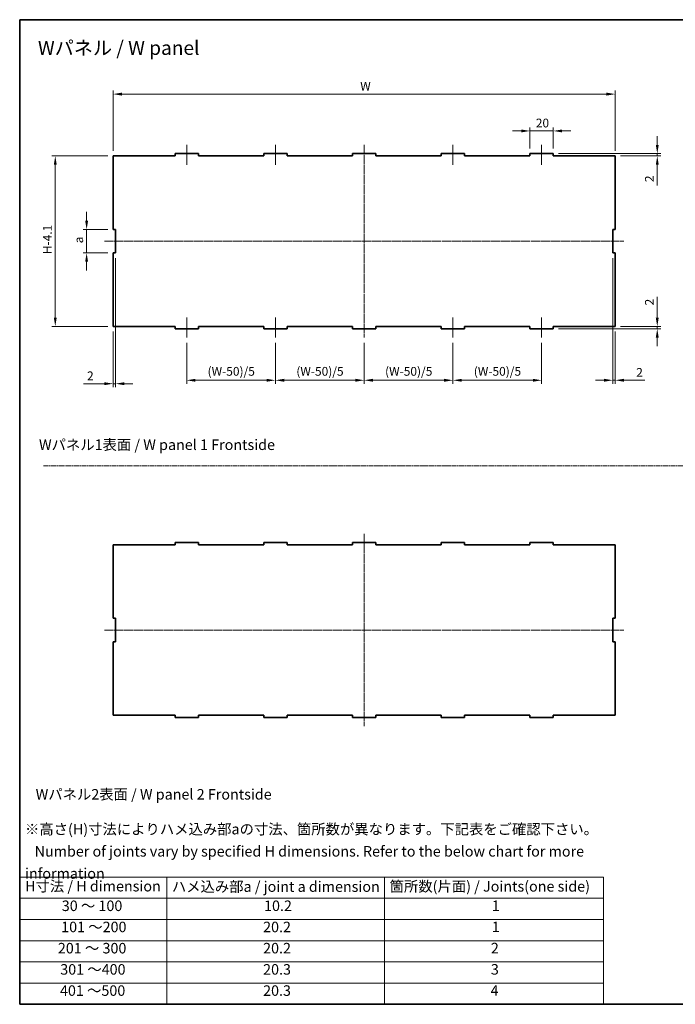
# Model space of a CAD drawing. Units: millimetres. Extents: x 0 to 5710, y 0 to 1264.
# Drawn here: x 3744 to 4306, y 0 to 843 of the extents above; entities that cross this region are included whole.
import ezdxf

# ---------------------------------------------------------------- set-up
doc = ezdxf.new("R2010")
doc.units = ezdxf.units.MM
doc.linetypes.add('CHAIN', pattern=[0.35429999999999995, 0.2362, -0.0295, 0.0591, -0.0295])
doc.layers.get('Defpoints').update_dxf_attribs({"lineweight": 25})
for name, color, linetype, lineweight in [('Border (ISO)', 7, 'Continuous', 35), ('Centerline (ISO)', 131, 'Continuous', 18), ('Dimension (ISO)', 7, 'Continuous', 18), ('Sketch Geometry (ISO)', 7, 'Continuous', 18), ('Symbol (ISO)', 7, 'Continuous', 18), ('Visible (ISO)', 7, 'Continuous', 35)]:
    doc.layers.add(name, color=color, linetype=linetype, lineweight=lineweight)
doc.styles.add('Note Text (TK)', font='txt')
doc.styles.add('Note Text (TK3)', font='txt')
doc.dimstyles.new('Default - Method 1b (TK)', dxfattribs={"dimtxt": 2.5, "dimasz": 2.5, "dimexe": 1, "dimexo": 1.499999999999999, "dimgap": 1, "dimtad": 1, "dimtoh": 1, "dimrnd": 1e-08, "dimdsep": 46, "dimtxsty": 'Note Text (TK)', "dimcen": 0.09, "dimdle": 5, "dimclrd": 100, "dimclre": 100, "dimclrt": 7, "dimadec": 1, "dimazin": 1, "dimtfac": 1, "dimtmove": 0, "dimatfit": 3, "dimfxl": 1, "dimtolj": 1, "dimlwd": -1, "dimlwe": -1, "dimarcsym": 0})

# ---------------------------------------------------------------- blocks, each defined once
blk = doc.blocks.new('図面枠 tk図枠')
at = {"layer": 'Border (ISO)'}
for p, q in [((14.49999999999999, 289), (405.4999999999999, 289)), ((14.49999999999999, 289), (14.50000000000001, 8.000000000000007)), ((14.50000000000001, 8.000000000000007), (405.4999999999999, 8.000000000000007))]:
    blk.add_line(p, q, dxfattribs=at)
blk = doc.blocks.new('*D104')
at = {"layer": 'Defpoints', "color": 0}
for p in [(4254.513256347225, 779.2847587698665), (3824.513256347225, 726.2985974479176), (4254.513256347225, 726.2985974479176)]:
    blk.add_point(p, dxfattribs=at)
at = {"layer": 'Dimension (ISO)', "color": 100}
for p, q in [((3824.513256347225, 730.7985974479175), (3824.513256347225, 782.2847587698666)), ((3832.013256347225, 779.2847587698665), (4247.013256347226, 779.2847587698665)), ((4254.513256347225, 730.7985974479175), (4254.513256347225, 782.2847587698666))]:
    blk.add_line(p, q, dxfattribs=at)
for points in [[(3832.013256347225, 780.5347587698665), (3832.013256347225, 778.0347587698665), (3824.513256347225, 779.2847587698665)], [(4247.013256347226, 780.5347587698665), (4247.013256347226, 778.0347587698665), (4254.513256347225, 779.2847587698665)]]:
    blk.add_solid(points, dxfattribs=at)
at = {"layer": 'Dimension (ISO)', "color": 7, "insert": (4033.84564271086, 786.0347587698665), "char_height": 7.5, "attachment_point": 4, "style": 'Note Text (TK)'}
blk.add_mtext('\\A1; \\fＭＳ Ｐゴシック|b0|i0;W', dxfattribs=at)
blk = doc.blocks.new('*D105')
at = {"layer": 'Defpoints', "color": 0}
for p in [(3774.984421549385, 726.2985974479178), (3824.513256347227, 726.2985974479178), (3824.513256347227, 580.3985974479177)]:
    blk.add_point(p, dxfattribs=at)
at = {"layer": 'Dimension (ISO)', "color": 100}
for p, q in [((3820.013256347227, 726.2985974479178), (3771.984421549385, 726.2985974479178)), ((3774.984421549385, 587.8985974479177), (3774.984421549385, 718.7985974479178)), ((3820.013256347227, 580.3985974479177), (3771.984421549385, 580.3985974479177))]:
    blk.add_line(p, q, dxfattribs=at)
for points in [[(3773.734421549385, 718.7985974479178), (3776.234421549385, 718.7985974479178), (3774.984421549385, 726.2985974479178)], [(3773.734421549385, 587.8985974479177), (3776.234421549385, 587.8985974479177), (3774.984421549385, 580.3985974479177)]]:
    blk.add_solid(points, dxfattribs=at)
at = {"layer": 'Dimension (ISO)', "color": 7, "insert": (3768.234421549384, 639.925301993372), "char_height": 7.5, "attachment_point": 4, "rotation": 90, "style": 'Note Text (TK)'}
blk.add_mtext('\\A1; \\fＭＳ Ｐゴシック|b0|i0;H-4.1', dxfattribs=at)
blk = doc.blocks.new('テーブル3')
at = {"layer": 'Symbol (ISO)'}
for p, q in [((14.50000000000001, 44.2947371840477), (181.1386005401612, 44.2947371840477)), ((14.50000000000001, 44.2947371840477), (14.50000000000001, 38.24561432003976)), ((56.4964908599854, 44.2947371840477), (56.4964908599854, 38.24561432003976)), ((118.6333339691163, 44.2947371840477), (118.6333339691163, 38.24561432003976)), ((181.1386005401612, 44.2947371840477), (181.1386005401612, 38.24561432003976)), ((14.50000000000001, 38.24561432003976), (181.1386005401612, 38.24561432003976)), ((14.50000000000001, 38.24561432003976), (14.50000000000001, 8.000000000000004)), ((56.4964908599854, 38.24561432003976), (56.4964908599854, 8.000000000000004)), ((118.6333339691163, 38.24561432003976), (118.6333339691163, 8.000000000000004)), ((181.1386005401612, 38.24561432003976), (181.1386005401612, 8.000000000000004)), ((14.50000000000001, 32.19649145603181), (181.1386005401612, 32.19649145603181)), ((14.50000000000001, 26.14736859202385), (181.1386005401612, 26.14736859202385)), ((14.50000000000001, 20.09824572801591), (181.1386005401612, 20.09824572801591)), ((14.50000000000001, 14.04912286400795), (181.1386005401612, 14.04912286400795)), ((14.50000000000001, 8.000000000000004), (181.1386005401612, 8.000000000000004))]:
    blk.add_line(p, q, dxfattribs=at)
at = {"layer": 'Symbol (ISO)', "color": 7, "char_height": 3.000000119209289, "attachment_point": 7, "style": 'Note Text (TK3)'}
for s, insert in [('H寸法 / H dimension', (16.04560089847124, 39.2789477005601)), ('ハメ込み部a / joint a dimension', (57.94609150888129, 39.15614063739777)), ('箇所数(片面) / Joints(one side)', (120.1021346679272, 39.22631599828602)), ('30 ～ 100', (26.51977570058506, 33.67719326105436)), ('10.2', (84.25875222594557, 33.68596519106069)), ('1', (149.281561561535, 33.70350905107335)), ('101 ～200', (26.34997979314142, 27.63684232705273)), ('20.2', (83.98995152713462, 27.63684232705273)), ('1', (149.281561561535, 27.6543861870654)), ('201 ～ 300', (25.3969690323035, 21.57894753303845)), ('20.2', (83.98995152713462, 21.58771946304478)), ('2', (149.012760862724, 21.60526326019317)), ('301 ～400', (26.08117909433048, 15.52982466903049)), ('20.3', (83.98995152713462, 15.52982466903049)), ('3', (149.012760862724, 15.53859653559048)), ('401 ～500', (26.00437889467021, 9.480701805022548)), ('20.3', (83.98995152713462, 9.480701805022548)), ('4', (148.9359606630638, 9.507017532177272))]:
    blk.add_mtext(s, dxfattribs=dict(at, insert=insert))
blk = doc.blocks.new('*D107')
at = {"layer": 'Defpoints', "color": 0}
for p in [(4201.513256347221, 747.7688463859333), (4181.513256347222, 728.2985974479174), (4201.513256347221, 728.2985974479174)]:
    blk.add_point(p, dxfattribs=at)
at = {"layer": 'Dimension (ISO)', "color": 100}
for p, q in [((4181.513256347222, 732.7985974479174), (4181.513256347222, 750.7688463859333)), ((4201.513256347221, 732.7985974479174), (4201.513256347221, 750.7688463859333)), ((4174.013256347222, 747.7688463859333), (4166.513256347221, 747.7688463859333)), ((4181.513256347222, 747.7688463859333), (4201.513256347221, 747.7688463859333)), ((4209.013256347222, 747.7688463859333), (4216.513256347222, 747.7688463859333))]:
    blk.add_line(p, q, dxfattribs=at)
for points in [[(4174.013256347222, 749.0188463859333), (4174.013256347222, 746.5188463859333), (4181.513256347222, 747.7688463859333)], [(4209.013256347222, 749.0188463859333), (4209.013256347222, 746.5188463859333), (4201.513256347221, 747.7688463859333)]]:
    blk.add_solid(points, dxfattribs=at)
at = {"layer": 'Dimension (ISO)', "color": 7, "insert": (4186.527460892676, 754.5188463859333), "char_height": 7.5, "attachment_point": 4, "style": 'Note Text (TK)'}
blk.add_mtext('\\A1;20', dxfattribs=at)
blk = doc.blocks.new('*D108')
at = {"layer": 'Defpoints', "color": 0}
for p in [(4201.513256347223, 728.2985974479177), (4254.513256347227, 726.2985974479178), (4290.513256347226, 726.2985974479178)]:
    blk.add_point(p, dxfattribs=at)
at = {"layer": 'Dimension (ISO)', "color": 100}
for p, q in [((4290.513256347226, 735.7985974479177), (4290.513256347226, 743.2985974479176)), ((4206.013256347223, 728.2985974479177), (4293.513256347226, 728.2985974479177)), ((4259.013256347227, 726.2985974479178), (4293.513256347226, 726.2985974479178)), ((4290.513256347226, 728.2985974479177), (4290.513256347226, 726.2985974479178)), ((4290.513256347226, 718.7985974479178), (4290.513256347226, 700.9520064740587))]:
    blk.add_line(p, q, dxfattribs=at)
for points in [[(4289.263256347226, 735.7985974479177), (4291.763256347226, 735.7985974479177), (4290.513256347226, 728.2985974479177)], [(4289.263256347226, 718.7985974479178), (4291.763256347226, 718.7985974479178), (4290.513256347226, 726.2985974479178)]]:
    blk.add_solid(points, dxfattribs=at)
at = {"layer": 'Dimension (ISO)', "color": 7, "insert": (4283.763256347225, 703.9520064740574), "char_height": 7.5, "attachment_point": 4, "rotation": 90, "style": 'Note Text (TK)'}
blk.add_mtext('\\A1;2', dxfattribs=at)
blk = doc.blocks.new('*D109')
at = {"layer": 'Defpoints', "color": 0}
for p in [(4201.513256347223, 578.3985974479178), (4254.513256347227, 580.3985974479177), (4290.513256347226, 580.3985974479177)]:
    blk.add_point(p, dxfattribs=at)
at = {"layer": 'Dimension (ISO)', "color": 100}
for p, q in [((4290.513256347226, 587.8985974479177), (4290.513256347226, 605.7451884217788)), ((4206.013256347223, 578.3985974479178), (4293.513256347226, 578.3985974479178)), ((4259.013256347227, 580.3985974479177), (4293.513256347226, 580.3985974479177)), ((4290.513256347226, 578.3985974479178), (4290.513256347226, 580.3985974479177)), ((4290.513256347226, 570.8985974479178), (4290.513256347226, 563.3985974479178))]:
    blk.add_line(p, q, dxfattribs=at)
for points in [[(4289.263256347226, 587.8985974479177), (4291.763256347226, 587.8985974479177), (4290.513256347226, 580.3985974479177)], [(4289.263256347226, 570.8985974479178), (4291.763256347226, 570.8985974479178), (4290.513256347226, 578.3985974479178)]]:
    blk.add_solid(points, dxfattribs=at)
at = {"layer": 'Dimension (ISO)', "color": 7, "insert": (4283.763256347225, 598.3985975126866), "char_height": 7.5, "attachment_point": 4, "rotation": 90, "style": 'Note Text (TK)'}
blk.add_mtext('\\A1;2', dxfattribs=at)
blk = doc.blocks.new('*D110')
at = {"layer": 'Defpoints', "color": 0}
for p in [(3801.83130952209, 663.4485974479177), (3824.513256347227, 663.4485974479177), (3824.513256347227, 643.2485974479179)]:
    blk.add_point(p, dxfattribs=at)
at = {"layer": 'Dimension (ISO)', "color": 100}
for p, q in [((3801.83130952209, 670.9485974479178), (3801.83130952209, 678.4485974479178)), ((3820.013256347227, 663.4485974479177), (3798.83130952209, 663.4485974479177)), ((3801.83130952209, 643.2485974479179), (3801.83130952209, 663.4485974479177)), ((3820.013256347227, 643.2485974479179), (3798.83130952209, 643.2485974479179)), ((3801.83130952209, 635.7485974479179), (3801.83130952209, 628.2485974479179))]:
    blk.add_line(p, q, dxfattribs=at)
for points in [[(3800.581309522089, 670.9485974479178), (3803.08130952209, 670.9485974479178), (3801.83130952209, 663.4485974479177)], [(3800.581309522089, 635.7485974479179), (3803.08130952209, 635.7485974479179), (3801.83130952209, 643.2485974479179)]]:
    blk.add_solid(points, dxfattribs=at)
at = {"layer": 'Dimension (ISO)', "color": 7, "insert": (3795.081309522089, 649.2789951751895), "char_height": 7.5, "attachment_point": 4, "rotation": 90, "style": 'Note Text (TK)'}
blk.add_mtext('\\A1; \\fＭＳ Ｐゴシック|b0|i0;a', dxfattribs=at)
blk = doc.blocks.new('*D111')
at = {"layer": 'Defpoints', "color": 0}
for p in [(3826.513256347225, 643.2485974479177), (3824.513256347225, 580.3985974479174), (3824.513256347225, 531.3425854802784)]:
    blk.add_point(p, dxfattribs=at)
at = {"layer": 'Dimension (ISO)', "color": 100}
for p, q in [((3826.513256347225, 638.7485974479177), (3826.513256347225, 528.3425854802784)), ((3824.513256347225, 575.8985974479174), (3824.513256347225, 528.3425854802784)), ((3817.013256347225, 531.3425854802784), (3799.166665373365, 531.3425854802784)), ((3826.513256347225, 531.3425854802784), (3824.513256347225, 531.3425854802784)), ((3834.013256347225, 531.3425854802784), (3841.513256347225, 531.3425854802784))]:
    blk.add_line(p, q, dxfattribs=at)
for points in [[(3817.013256347225, 532.5925854802784), (3817.013256347225, 530.0925854802784), (3824.513256347225, 531.3425854802784)], [(3834.013256347225, 532.5925854802784), (3834.013256347225, 530.0925854802784), (3826.513256347225, 531.3425854802784)]]:
    blk.add_solid(points, dxfattribs=at)
at = {"layer": 'Dimension (ISO)', "color": 7, "insert": (3802.166665373365, 538.0925854802784), "char_height": 7.5, "attachment_point": 4, "style": 'Note Text (TK)'}
blk.add_mtext('\\A1;2', dxfattribs=at)
blk = doc.blocks.new('*D112')
at = {"layer": 'Defpoints', "color": 0}
for p in [(4252.513256347219, 643.2485974479176), (4254.513256347225, 580.3985974479174), (4254.513256347225, 534.2863732267704)]:
    blk.add_point(p, dxfattribs=at)
at = {"layer": 'Dimension (ISO)', "color": 100}
for p, q in [((4252.513256347219, 638.7485974479176), (4252.513256347219, 531.2863732267705)), ((4254.513256347225, 575.8985974479174), (4254.513256347225, 531.2863732267705)), ((4245.013256347219, 534.2863732267704), (4237.513256347219, 534.2863732267704)), ((4252.513256347219, 534.2863732267704), (4254.513256347225, 534.2863732267704)), ((4262.013256347225, 534.2863732267704), (4279.859847321086, 534.2863732267704))]:
    blk.add_line(p, q, dxfattribs=at)
for points in [[(4245.013256347219, 535.5363732267704), (4245.013256347219, 533.0363732267705), (4252.513256347219, 534.2863732267704)], [(4262.013256347225, 535.5363732267704), (4262.013256347225, 533.0363732267705), (4254.513256347225, 534.2863732267704)]]:
    blk.add_solid(points, dxfattribs=at)
at = {"layer": 'Dimension (ISO)', "color": 7, "insert": (4272.513256411995, 541.0363732267704), "char_height": 7.5, "attachment_point": 4, "style": 'Note Text (TK)'}
blk.add_mtext('\\A1;2', dxfattribs=at)
blk = doc.blocks.new('*D113')
at = {"layer": 'Defpoints', "color": 0}
for p in [(3887.513256347223, 570.8985974479175), (3963.513256347222, 570.8985974479175), (3963.513256347222, 534.2863732267704)]:
    blk.add_point(p, dxfattribs=at)
at = {"layer": 'Dimension (ISO)', "color": 100}
for p, q in [((3887.513256347223, 566.3985974479175), (3887.513256347223, 531.2863732267705)), ((3963.513256347222, 566.3985974479175), (3963.513256347222, 531.2863732267705)), ((3895.013256347223, 534.2863732267704), (3956.013256347223, 534.2863732267704))]:
    blk.add_line(p, q, dxfattribs=at)
for points in [[(3895.013256347223, 535.5363732267704), (3895.013256347223, 533.0363732267705), (3887.513256347223, 534.2863732267704)], [(3956.013256347223, 535.5363732267704), (3956.013256347223, 533.0363732267705), (3963.513256347222, 534.2863732267704)]]:
    blk.add_solid(points, dxfattribs=at)
at = {"layer": 'Dimension (ISO)', "color": 7, "insert": (3903.119790438132, 541.9312595904069), "char_height": 7.5, "attachment_point": 4, "style": 'Note Text (TK)'}
blk.add_mtext('\\A1; \\fＭＳ Ｐゴシック|b0|i0;(W-50)/5', dxfattribs=at)
blk = doc.blocks.new('*D114')
at = {"layer": 'Defpoints', "color": 0}
for p in [(3963.513256347222, 570.8985974479175), (4039.513256347222, 570.8985974479175), (4039.513256347222, 534.2863732267704)]:
    blk.add_point(p, dxfattribs=at)
at = {"layer": 'Dimension (ISO)', "color": 100}
for p, q in [((3963.513256347222, 566.3985974479175), (3963.513256347222, 531.2863732267705)), ((4039.513256347222, 566.3985974479175), (4039.513256347222, 531.2863732267705)), ((3971.013256347222, 534.2863732267704), (4032.013256347221, 534.2863732267704))]:
    blk.add_line(p, q, dxfattribs=at)
for points in [[(3971.013256347222, 535.5363732267704), (3971.013256347222, 533.0363732267705), (3963.513256347222, 534.2863732267704)], [(4032.013256347221, 535.5363732267704), (4032.013256347221, 533.0363732267705), (4039.513256347222, 534.2863732267704)]]:
    blk.add_solid(points, dxfattribs=at)
at = {"layer": 'Dimension (ISO)', "color": 7, "insert": (3979.119790438132, 541.9312595904069), "char_height": 7.5, "attachment_point": 4, "style": 'Note Text (TK)'}
blk.add_mtext('\\A1; \\fＭＳ Ｐゴシック|b0|i0;(W-50)/5', dxfattribs=at)
blk = doc.blocks.new('*D115')
at = {"layer": 'Defpoints', "color": 0}
for p in [(4039.513256347222, 570.8985974479175), (4115.513256347221, 570.8985974479175), (4115.513256347221, 534.2863732267704)]:
    blk.add_point(p, dxfattribs=at)
at = {"layer": 'Dimension (ISO)', "color": 100}
for p, q in [((4039.513256347222, 566.3985974479175), (4039.513256347222, 531.2863732267705)), ((4115.513256347221, 566.3985974479175), (4115.513256347221, 531.2863732267705)), ((4047.013256347222, 534.2863732267704), (4108.013256347222, 534.2863732267704))]:
    blk.add_line(p, q, dxfattribs=at)
for points in [[(4047.013256347222, 535.5363732267704), (4047.013256347222, 533.0363732267705), (4039.513256347222, 534.2863732267704)], [(4108.013256347222, 535.5363732267704), (4108.013256347222, 533.0363732267705), (4115.513256347221, 534.2863732267704)]]:
    blk.add_solid(points, dxfattribs=at)
at = {"layer": 'Dimension (ISO)', "color": 7, "insert": (4055.11979043813, 541.9312595904069), "char_height": 7.5, "attachment_point": 4, "style": 'Note Text (TK)'}
blk.add_mtext('\\A1; \\fＭＳ Ｐゴシック|b0|i0;(W-50)/5', dxfattribs=at)
blk = doc.blocks.new('*D116')
at = {"layer": 'Defpoints', "color": 0}
for p in [(4115.513256347221, 570.8985974479175), (4191.513256347222, 570.8985974479175), (4191.513256347222, 534.2863732267704)]:
    blk.add_point(p, dxfattribs=at)
at = {"layer": 'Dimension (ISO)', "color": 100}
for p, q in [((4115.513256347221, 566.3985974479175), (4115.513256347221, 531.2863732267705)), ((4191.513256347222, 566.3985974479175), (4191.513256347222, 531.2863732267705)), ((4123.013256347221, 534.2863732267704), (4184.013256347221, 534.2863732267704))]:
    blk.add_line(p, q, dxfattribs=at)
for points in [[(4123.013256347221, 535.5363732267704), (4123.013256347221, 533.0363732267705), (4115.513256347221, 534.2863732267704)], [(4184.013256347221, 535.5363732267704), (4184.013256347221, 533.0363732267705), (4191.513256347222, 534.2863732267704)]]:
    blk.add_solid(points, dxfattribs=at)
at = {"layer": 'Dimension (ISO)', "color": 7, "insert": (4131.11979043813, 541.9312595904069), "char_height": 7.5, "attachment_point": 4, "style": 'Note Text (TK)'}
blk.add_mtext('\\A1; \\fＭＳ Ｐゴシック|b0|i0;(W-50)/5', dxfattribs=at)

msp = doc.modelspace()

# ---------------------------------------------------------------- linework, layer by layer
at = {"layer": 'Centerline (ISO)', "linetype": 'CHAIN', "ltscale": 6.296741962432861}
for p, q in [((3887.513256347221, 735.7985974479174), (3887.513256347221, 718.7985974479175)), ((3963.513256347222, 735.7985974479174), (3963.513256347222, 718.7985974479175)), ((4115.513256347221, 735.7985974479174), (4115.513256347221, 718.7985974479171)), ((4191.513256347223, 735.7985974479174), (4191.513256347222, 718.7985974479168)), ((3887.513256347223, 570.8985974479175), (3887.513256347221, 587.8985974479174)), ((3963.513256347222, 587.8985974479174), (3963.513256347222, 570.8985974479175)), ((4115.513256347221, 587.8985974479174), (4115.513256347221, 570.8985974479175)), ((4191.513256347222, 570.8985974479175), (4191.51325634722, 587.8985974479174))]:
    msp.add_line(p, q, dxfattribs=at)
at = {"layer": 'Centerline (ISO)', "linetype": 'CHAIN', "ltscale": 23.99096870422363}
for p, q in [((4039.513256347222, 735.7985974479174), (4039.513256347222, 570.8985974479175)), ((4039.513256347225, 733.7985974479176), (4039.513256347225, 572.8985974479175)), ((3817.013256347225, 653.3485974479175), (4262.013256347225, 653.3485974479175)), ((3819.013256347225, 653.3485974479177), (4260.013256347218, 653.3485974479177)), ((4039.513256347123, 402.9011721537447), (4039.513256347123, 238.0011721537447)), ((4039.513256347126, 400.9011721537446), (4039.513256347126, 240.0011721537447)), ((3817.013256347126, 320.4511721537447), (4262.013256347126, 320.4511721537447)), ((3819.013256347126, 320.4511721537449), (4260.01325634712, 320.4511721537447))]:
    msp.add_line(p, q, dxfattribs=at)
at = {"layer": 'Sketch Geometry (ISO)', "color": 4, "linetype": 'CHAIN', "ltscale": 18.25944519042969}
msp.add_line((3764.977289261007, 460.9340133358258), (4890.63919528395, 460.9340133358258), dxfattribs=at)
at = {"layer": 'Visible (ISO)'}
for p, q in [((3824.513256347225, 726.2985974479176), (3877.513256347222, 726.2985974479176)), ((3824.513256347225, 663.4485974479176), (3824.513256347225, 726.2985974479176)), ((3877.513256347222, 726.2985974479176), (3877.513256347222, 728.2985974479174)), ((3877.513256347222, 728.2985974479174), (3897.513256347222, 728.2985974479174)), ((3897.513256347222, 728.2985974479174), (3897.513256347222, 726.2985974479175)), ((3897.513256347222, 726.2985974479175), (3953.513256347223, 726.2985974479176)), ((3953.513256347223, 726.2985974479176), (3953.513256347223, 728.2985974479174)), ((3953.513256347223, 728.2985974479174), (3973.513256347222, 728.2985974479174)), ((3973.513256347222, 728.2985974479174), (3973.513256347222, 726.2985974479176)), ((3973.513256347222, 726.2985974479176), (4029.513256347221, 726.2985974479176)), ((4029.513256347221, 728.2985974479174), (4049.513256347221, 728.2985974479174)), ((4029.513256347221, 726.2985974479176), (4029.513256347221, 728.2985974479174)), ((4049.513256347221, 728.2985974479174), (4049.513256347221, 726.2985974479175)), ((4049.513256347221, 726.2985974479175), (4105.513256347221, 726.2985974479176)), ((4105.513256347221, 728.2985974479174), (4125.513256347221, 728.2985974479174)), ((4105.513256347221, 726.2985974479176), (4105.513256347221, 728.2985974479174)), ((4125.513256347221, 728.2985974479174), (4125.513256347221, 726.2985974479175)), ((4125.513256347221, 726.2985974479175), (4181.513256347222, 726.2985974479176)), ((4181.513256347222, 726.2985974479176), (4181.513256347222, 728.2985974479174)), ((4181.513256347222, 728.2985974479174), (4201.513256347221, 728.2985974479174)), ((4201.513256347221, 728.2985974479174), (4201.513256347221, 726.2985974479176)), ((4201.513256347221, 726.2985974479176), (4254.513256347225, 726.2985974479176)), ((4254.513256347225, 663.4485974479175), (4254.513256347225, 726.2985974479176)), ((3824.513256347225, 663.4485974479176), (3826.513256347225, 663.4485974479176)), ((3826.513256347225, 663.4485974479176), (3826.513256347225, 643.2485974479177)), ((4252.513256347219, 663.4485974479175), (4254.513256347225, 663.4485974479175)), ((4252.513256347219, 643.2485974479176), (4252.513256347219, 663.4485974479175)), ((3824.513256347225, 580.3985974479174), (3824.513256347225, 643.2485974479177)), ((3826.513256347225, 643.2485974479177), (3824.513256347225, 643.2485974479177)), ((4254.513256347225, 643.2485974479176), (4252.513256347219, 643.2485974479176)), ((4254.513256347225, 580.3985974479174), (4254.513256347225, 643.2485974479176)), ((3877.513256347222, 580.3985974479174), (3824.513256347225, 580.3985974479174)), ((3877.513256347222, 578.3985974479175), (3877.513256347222, 580.3985974479174)), ((3897.513256347222, 578.3985974479175), (3877.513256347222, 578.3985974479175)), ((3897.513256347222, 580.3985974479174), (3897.513256347222, 578.3985974479175)), ((3953.513256347222, 580.3985974479174), (3897.513256347222, 580.3985974479174)), ((3953.513256347222, 578.3985974479175), (3953.513256347222, 580.3985974479174)), ((3973.513256347222, 578.3985974479175), (3953.513256347222, 578.3985974479175)), ((3973.513256347222, 580.3985974479176), (3973.513256347222, 578.3985974479175)), ((4029.513256347221, 580.3985974479174), (3973.513256347222, 580.3985974479176)), ((4029.513256347221, 578.3985974479175), (4029.513256347221, 580.3985974479174)), ((4049.513256347221, 578.3985974479175), (4029.513256347221, 578.3985974479175)), ((4105.513256347221, 580.3985974479174), (4049.513256347221, 580.3985974479174)), ((4049.513256347221, 580.3985974479174), (4049.513256347221, 578.3985974479175)), ((4105.513256347221, 578.3985974479175), (4105.513256347221, 580.3985974479174)), ((4125.513256347221, 578.3985974479175), (4105.513256347221, 578.3985974479175)), ((4125.513256347221, 580.3985974479174), (4125.513256347221, 578.3985974479175)), ((4181.513256347222, 580.3985974479174), (4125.513256347221, 580.3985974479174)), ((4181.513256347222, 578.3985974479175), (4181.513256347222, 580.3985974479174)), ((4201.513256347221, 578.3985974479175), (4181.513256347222, 578.3985974479175)), ((4201.513256347221, 580.3985974479176), (4201.513256347221, 578.3985974479175)), ((4254.513256347225, 580.3985974479174), (4201.513256347221, 580.3985974479176)), ((3824.513256347126, 393.4011721537447), (3877.513256347123, 393.4011721537447)), ((3824.513256347126, 330.5511721537448), (3824.513256347126, 393.4011721537447)), ((3877.513256347123, 393.4011721537447), (3877.513256347123, 395.4011721537447)), ((3877.513256347123, 395.4011721537447), (3897.513256347123, 395.4011721537447)), ((3897.513256347123, 395.4011721537447), (3897.513256347123, 393.4011721537446)), ((3897.513256347123, 393.4011721537446), (3953.513256347123, 393.4011721537447)), ((3953.513256347123, 393.4011721537447), (3953.513256347123, 395.4011721537447)), ((3953.513256347123, 395.4011721537447), (3973.513256347123, 395.4011721537447)), ((3973.513256347123, 395.4011721537447), (3973.513256347123, 393.4011721537448)), ((3973.513256347123, 393.4011721537448), (4029.513256347122, 393.4011721537447)), ((4029.513256347122, 395.4011721537447), (4049.513256347123, 395.4011721537447)), ((4029.513256347122, 393.4011721537447), (4029.513256347122, 395.4011721537447)), ((4049.513256347123, 395.4011721537447), (4049.513256347123, 393.4011721537446)), ((4049.513256347123, 393.4011721537446), (4105.513256347123, 393.4011721537447)), ((4105.513256347123, 395.4011721537447), (4125.513256347123, 395.4011721537447)), ((4105.513256347123, 393.4011721537447), (4105.513256347123, 395.4011721537447)), ((4125.513256347123, 395.4011721537447), (4125.513256347123, 393.4011721537446)), ((4125.513256347123, 393.4011721537446), (4181.513256347123, 393.4011721537447)), ((4181.513256347123, 393.4011721537447), (4181.513256347123, 395.4011721537447)), ((4181.513256347123, 395.4011721537447), (4201.513256347123, 395.4011721537447)), ((4201.513256347123, 395.4011721537447), (4201.513256347123, 393.4011721537447)), ((4201.513256347123, 393.4011721537447), (4254.513256347126, 393.4011721537447)), ((4254.513256347126, 330.5511721537447), (4254.513256347126, 393.4011721537447)), ((3824.513256347126, 330.5511721537448), (3826.513256347126, 330.5511721537448)), ((3826.513256347126, 330.5511721537448), (3826.513256347126, 310.3511721537449)), ((4252.513256347119, 330.5511721537447), (4254.513256347126, 330.5511721537447)), ((4252.513256347119, 310.3511721537448), (4252.513256347119, 330.5511721537447)), ((3824.513256347126, 247.5011721537447), (3824.513256347126, 310.3511721537449)), ((3826.513256347126, 310.3511721537449), (3824.513256347126, 310.3511721537449)), ((4254.513256347126, 310.3511721537448), (4252.513256347119, 310.3511721537448)), ((4254.513256347126, 247.5011721537447), (4254.513256347126, 310.3511721537448)), ((3877.513256347123, 247.5011721537447), (3824.513256347126, 247.5011721537447)), ((3877.513256347123, 245.5011721537447), (3877.513256347123, 247.5011721537447)), ((3897.513256347123, 245.5011721537447), (3877.513256347123, 245.5011721537447)), ((3897.513256347123, 247.5011721537447), (3897.513256347123, 245.5011721537447)), ((3953.513256347123, 247.5011721537447), (3897.513256347123, 247.5011721537447)), ((3953.513256347123, 245.5011721537447), (3953.513256347123, 247.5011721537447)), ((3973.513256347123, 245.5011721537447), (3953.513256347123, 245.5011721537447)), ((3973.513256347123, 247.5011721537447), (3973.513256347123, 245.5011721537447)), ((4029.513256347122, 247.5011721537446), (3973.513256347123, 247.5011721537447)), ((4029.513256347122, 245.5011721537447), (4029.513256347122, 247.5011721537446)), ((4049.513256347123, 245.5011721537447), (4029.513256347122, 245.5011721537447)), ((4105.513256347122, 247.5011721537447), (4049.513256347123, 247.5011721537447)), ((4049.513256347123, 247.5011721537447), (4049.513256347123, 245.5011721537447)), ((4105.513256347122, 245.5011721537447), (4105.513256347122, 247.5011721537447)), ((4125.513256347122, 245.5011721537447), (4105.513256347122, 245.5011721537447)), ((4125.513256347122, 247.5011721537447), (4125.513256347122, 245.5011721537447)), ((4181.513256347122, 247.5011721537447), (4125.513256347122, 247.5011721537447)), ((4181.513256347122, 245.5011721537447), (4181.513256347122, 247.5011721537447)), ((4201.513256347122, 245.5011721537447), (4181.513256347122, 245.5011721537447)), ((4201.513256347122, 247.5011721537447), (4201.513256347122, 245.5011721537447)), ((4254.513256347126, 247.5011721537447), (4201.513256347122, 247.5011721537447))]:
    msp.add_line(p, q, dxfattribs=at)

# ---------------------------------------------------------------- block references
at = {"xscale": 3, "yscale": 3, "zscale": 3}
for name in ['図面枠 tk図枠', 'テーブル3']:
    msp.add_blockref(name, (3701, -24.00000000000001), dxfattribs=at)

# ---------------------------------------------------------------- texts
at = {"layer": 'Symbol (ISO)', "color": 7, "attachment_point": 4, "style": 'Note Text (TK)'}
for s, insert, char_height, width, line_spacing_factor in [('\\fＭＳ Ｐゴシック|b0|i0;\\H12.0000;Wパネル / W panel', (3760.116479462166, 818.87535171165), 12.00000017881393, 143.9298248291015, 1.5), ('\\fＭＳ Ｐゴシック|b0|i0;\\H9.0000;Wパネル1表面 / W panel 1 Frontside', (3761.050822376303, 479.0871056527331), 9.000000357627869, 209.4736862182617, 1.5), ('\\fＭＳ Ｐゴシック|b0|i0;\\H9.0000;Wパネル2表面 / W panel 2 Frontside', (3758.205132397714, 179.797755480696), 9.000000357627869, 209.4736862182617, 1.5), ('\\fＭＳ Ｐゴシック|b0|i0;\\H9.0000;※高さ(H)寸法によりハメ込み部aの寸法、箇所数が異なります。下記表をご確認下さい。\\P\\fＭＳ Ｐゴシック|b0|i0;\\H9.0000;   Number of joints vary by specified H dimensions. Refer to the below chart for more information', (3749.047171740836, 130.9887434451262), 9.000000357627869, 546.368408203125, 1.265217542648315)]:
    msp.add_mtext(s, dxfattribs=dict(at, insert=insert, char_height=char_height, width=width, line_spacing_factor=line_spacing_factor))

# ---------------------------------------------------------------- dimensions: what is measured, and where the dimension line sits
at = {"layer": 'Dimension (ISO)', "color": 100}
for base, p1, p2, angle, text, override, picture, middle in [((4254.513256347225, 779.2847587698665), (3824.513256347225, 726.2985974479176), (4254.513256347225, 726.2985974479176), 180, ' \\fＭＳ Ｐゴシック|b0|i0;W', {"dimscale": 0, "dimtxt": 7.5, "dimasz": 7.5, "dimexe": 3, "dimexo": 4.499999999999999, "dimgap": 3, "dimtoh": 0, "dimdec": 2, "dimcen": 0.27, "dimtol": 0, "dimlim": 0, "dimtp": 0, "dimtm": 0, "dimtdec": 2, "dimtofl": 0, "dimatfit": 1}, '*D104', (4039.513256347225, 779.2847587698665)), ((3774.984421549385, 726.2985974479178), (3824.513256347225, 580.3985974479174), (3824.513256347225, 726.2985974479176), 90, ' \\fＭＳ Ｐゴシック|b0|i0;H-4.1', {"dimscale": 0, "dimtxt": 7.5, "dimasz": 7.5, "dimexe": 3, "dimexo": 4.499999999999999, "dimgap": 3, "dimtoh": 0, "dimdec": 2, "dimcen": 0.27, "dimtol": 0, "dimlim": 0, "dimtp": 0, "dimtm": 0, "dimtdec": 2, "dimtofl": 0, "dimatfit": 1}, '*D105', (3774.984421549385, 653.3485974479175)), ((3801.83130952209, 663.4485974479177), (3824.513256347225, 643.2485974479177), (3824.513256347225, 663.4485974479176), 90, ' \\fＭＳ Ｐゴシック|b0|i0;a', {"dimscale": 0, "dimtxt": 7.5, "dimasz": 7.5, "dimexe": 3, "dimexo": 4.499999999999999, "dimgap": 3, "dimtoh": 0, "dimdec": 2, "dimcen": 0.27, "dimtol": 0, "dimlim": 0, "dimtp": 0, "dimtm": 0, "dimtdec": 2, "dimtofl": 1, "dimatfit": 1}, '*D110', (3801.831309522089, 653.3485974479167)), ((3963.513256347222, 534.2863732267704), (3887.513256347223, 570.8985974479175), (3963.513256347222, 570.8985974479175), 180, ' \\fＭＳ Ｐゴシック|b0|i0;(W-50)/5', {"dimscale": 0, "dimtxt": 7.5, "dimasz": 7.5, "dimexe": 3, "dimexo": 4.499999999999999, "dimgap": 3, "dimtoh": 0, "dimdec": 2, "dimcen": 0.27, "dimtol": 0, "dimlim": 0, "dimtp": 0, "dimtm": 0, "dimtdec": 2, "dimtofl": 0, "dimatfit": 1}, '*D113', (3925.513256347223, 534.2863732267704)), ((4039.513256347222, 534.2863732267704), (3963.513256347222, 570.8985974479175), (4039.513256347222, 570.8985974479175), 180, ' \\fＭＳ Ｐゴシック|b0|i0;(W-50)/5', {"dimscale": 0, "dimtxt": 7.5, "dimasz": 7.5, "dimexe": 3, "dimexo": 4.499999999999999, "dimgap": 3, "dimtoh": 0, "dimdec": 2, "dimcen": 0.27, "dimtol": 0, "dimlim": 0, "dimtp": 0, "dimtm": 0, "dimtdec": 2, "dimtofl": 0, "dimatfit": 1}, '*D114', (4001.513256347222, 534.2863732267704)), ((4115.513256347221, 534.2863732267704), (4039.513256347222, 570.8985974479175), (4115.513256347221, 570.8985974479175), 180, ' \\fＭＳ Ｐゴシック|b0|i0;(W-50)/5', {"dimscale": 0, "dimtxt": 7.5, "dimasz": 7.5, "dimexe": 3, "dimexo": 4.499999999999999, "dimgap": 3, "dimtoh": 0, "dimdec": 2, "dimcen": 0.27, "dimtol": 0, "dimlim": 0, "dimtp": 0, "dimtm": 0, "dimtdec": 2, "dimtofl": 0, "dimatfit": 1}, '*D115', (4077.513256347222, 534.2863732267704)), ((4191.513256347222, 534.2863732267704), (4115.513256347221, 570.8985974479175), (4191.513256347222, 570.8985974479175), 180, ' \\fＭＳ Ｐゴシック|b0|i0;(W-50)/5', {"dimscale": 0, "dimtxt": 7.5, "dimasz": 7.5, "dimexe": 3, "dimexo": 4.499999999999999, "dimgap": 3, "dimtoh": 0, "dimdec": 2, "dimcen": 0.27, "dimtol": 0, "dimlim": 0, "dimtp": 0, "dimtm": 0, "dimtdec": 2, "dimtofl": 0, "dimatfit": 1}, '*D116', (4153.513256347221, 534.2863732267704))]:
    dim = msp.add_linear_dim(base=base, p1=p1, p2=p2, angle=angle, text=text, dimstyle='Default - Method 1b (TK)', override=override, dxfattribs=at)
    dim.commit()
    dim.dimension.update_dxf_attribs({"geometry": picture, "text_midpoint": middle, "dimtype": 160})
for base, p1, p2, angle, picture, middle in [((4201.513256347221, 747.7688463859333), (4181.513256347222, 728.2985974479174), (4201.513256347221, 728.2985974479174), 180, '*D107', (4191.513256347222, 747.7688463859333)), ((4290.513256347226, 726.2985974479178), (4201.513256347221, 728.2985974479174), (4254.513256347225, 726.2985974479176), 90, '*D108', (4290.513256347225, 706.1253019286028)), ((3824.513256347225, 531.3425854802784), (3826.513256347225, 643.2485974479177), (3824.513256347225, 580.3985974479174), 180, '*D111', (3804.33996082791, 531.3425854802784)), ((4254.513256347225, 534.2863732267704), (4252.513256347219, 643.2485974479176), (4254.513256347225, 580.3985974479174), 180, '*D112', (4274.68655186654, 534.2863732267704)), ((4290.513256347226, 580.3985974479177), (4201.513256347221, 578.3985974479175), (4254.513256347225, 580.3985974479174), 90, '*D109', (4290.513256347225, 600.5718929672322))]:
    dim = msp.add_linear_dim(base=base, p1=p1, p2=p2, angle=angle, dimstyle='Default - Method 1b (TK)', override={"dimscale": 0, "dimtxt": 7.5, "dimasz": 7.5, "dimexe": 3, "dimexo": 4.499999999999999, "dimgap": 3, "dimtoh": 0, "dimdec": 2, "dimcen": 0.27, "dimtol": 0, "dimlim": 0, "dimtp": 0, "dimtm": 0, "dimtdec": 2, "dimtofl": 1, "dimatfit": 1}, dxfattribs=at)
    dim.commit()
    dim.dimension.update_dxf_attribs({"geometry": picture, "text_midpoint": middle, "dimtype": 160})

doc.saveas('drawing.dxf')
